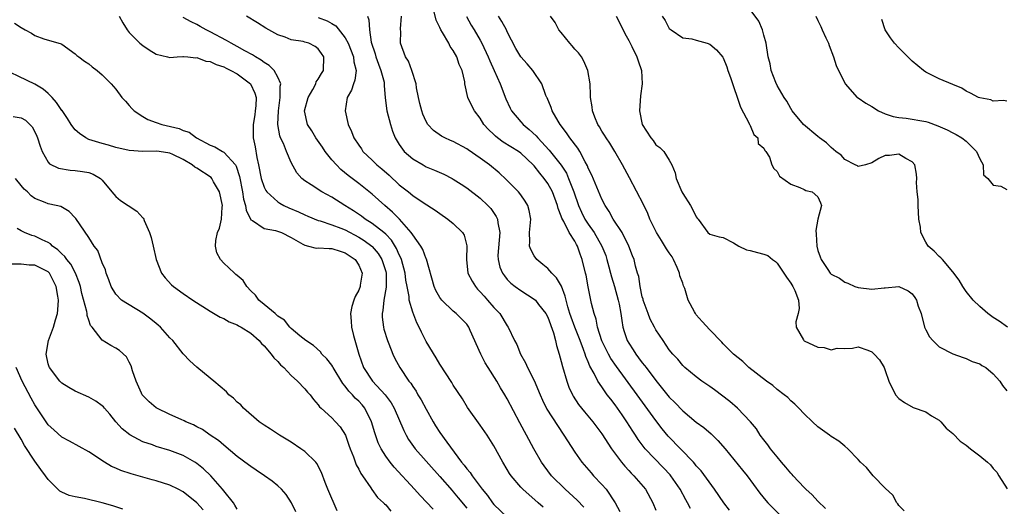
# Model space of a CAD drawing. Units: inches. Extents: x 2578470 to 2580000, y 1488000 to 1491000.
# Drawn here: x 2579097 to 2579243, y 1488422 to 1488494 of the extents above; entities that cross this region are included whole.
import ezdxf

# ---------------------------------------------------------------- set-up
doc = ezdxf.new("R2010")
doc.units = ezdxf.units.IN
doc.header["$MEASUREMENT"] = 0
doc.layers.add('LD25771488_2ft', color=188, linetype='Continuous')

msp = doc.modelspace()

# ---------------------------------------------------------------- linework, layer by layer
at = {"layer": 'LD25771488_2ft'}
for points, elevation in [([(2579201.92, 1488421.92), (2579201.09, 1488423), (2579199.7, 1488425), (2579197.71, 1488427.71), (2579197, 1488428.48), (2579196.77, 1488428.77), (2579196.57, 1488429), (2579192.86, 1488432.86), (2579191.94, 1488433.94), (2579191, 1488435.16), (2579188.26, 1488439), (2579185.18, 1488443.18), (2579184.36, 1488444.36), (2579184, 1488445), (2579182.99, 1488446.99), (2579182.35, 1488449), (2579182.16, 1488450.16), (2579181.86, 1488451), (2579181.49, 1488452.5), (2579181, 1488454.96), (2579180.68, 1488456.68), (2579180.59, 1488457), (2579180.12, 1488459), (2579179.78, 1488459.78), (2579179.41, 1488461), (2579179.24, 1488461.24), (2579179, 1488461.7), (2579178.16, 1488463), (2579177.38, 1488464.62), (2579177.1, 1488465.1), (2579177, 1488465.43), (2579176.53, 1488466.53), (2579176.43, 1488467), (2579175.69, 1488469), (2579175, 1488470.27), (2579174.49, 1488471), (2579173.8, 1488471.8), (2579173, 1488472.85), (2579172.86, 1488473), (2579171, 1488474.74), (2579170.64, 1488475), (2579168.39, 1488476.39), (2579167.56, 1488477), (2579167.24, 1488477.24), (2579167, 1488477.5), (2579166.23, 1488478.23), (2579165.55, 1488479), (2579165, 1488479.9), (2579164.14, 1488481), (2579163.74, 1488481.74), (2579163.16, 1488483), (2579162.7, 1488485), (2579162.69, 1488485.31), (2579162.31, 1488487), (2579161.89, 1488487.89), (2579161.54, 1488489), (2579161, 1488489.94), (2579160.55, 1488490.55), (2579160.32, 1488491), (2579159.4, 1488492.6), (2579159.15, 1488493), (2579159, 1488493.36), (2579158.45, 1488494.45), (2579158.12, 1488495.88)], 10416), ([(2579243.11, 1488449), (2579241.89, 1488449.89), (2579241, 1488450.41), (2579240.19, 1488451), (2579239, 1488452.06), (2579238.03, 1488453), (2579237, 1488454.26), (2579236.48, 1488455), (2579235.93, 1488455.93), (2579235, 1488457.18), (2579233.47, 1488459), (2579233.24, 1488459.24), (2579233, 1488459.47), (2579232.26, 1488460.26), (2579231.36, 1488461), (2579231, 1488461.55), (2579230.27, 1488463), (2579230.22, 1488463.78), (2579229.99, 1488465), (2579229.87, 1488467), (2579229.9, 1488467.9), (2579229.74, 1488469), (2579229.61, 1488470.39), (2579229.68, 1488471), (2579229.63, 1488471.63), (2579229.39, 1488473), (2579229, 1488473.46), (2579228.05, 1488473.95), (2579227, 1488474.6), (2579225.62, 1488474.38), (2579225, 1488474.38), (2579224.07, 1488473.93), (2579223, 1488473.31), (2579222.05, 1488473), (2579221, 1488472.77), (2579220.87, 1488472.87), (2579220.52, 1488473), (2579219, 1488473.83), (2579218.46, 1488474.46), (2579217.68, 1488475), (2579217, 1488475.57), (2579216.29, 1488476.29), (2579215.25, 1488477), (2579215, 1488477.2), (2579212.89, 1488479), (2579211.2, 1488481), (2579211, 1488481.34), (2579210.44, 1488482.44), (2579210.03, 1488483), (2579209, 1488484.76), (2579208.8, 1488485.2), (2579208.12, 1488487), (2579207.96, 1488487.96), (2579207.65, 1488489), (2579207.35, 1488491), (2579207, 1488492.19), (2579206.8, 1488493), (2579206.27, 1488494.27), (2579205, 1488496.03)], 10404), ([(2579095.99, 1488493.99), (2579097, 1488493.32), (2579097.56, 1488493), (2579098.51, 1488492.51), (2579099, 1488492.14), (2579100.35, 1488491.65), (2579102.91, 1488490.91), (2579103, 1488490.87), (2579105, 1488489.47), (2579105.22, 1488489.22), (2579105.53, 1488489), (2579106.35, 1488488.35), (2579107, 1488487.97), (2579107.52, 1488487.52), (2579108.26, 1488487), (2579109, 1488486.33), (2579110.3, 1488485), (2579111, 1488484.21), (2579111.91, 1488483), (2579112.42, 1488482.42), (2579113, 1488481.81), (2579113.36, 1488481.36), (2579113.71, 1488481), (2579115, 1488480.17), (2579115.74, 1488479.74), (2579117, 1488479.27), (2579117.8, 1488479), (2579120.38, 1488478.38), (2579121, 1488478.11), (2579121.86, 1488477.86), (2579122.94, 1488477), (2579125, 1488475.93), (2579125.69, 1488475.69), (2579126.81, 1488475), (2579127, 1488474.9), (2579128.72, 1488473), (2579128.83, 1488472.83), (2579129.31, 1488471.31), (2579129.76, 1488469), (2579129.94, 1488467.94), (2579130.24, 1488467), (2579130.31, 1488466.31), (2579131, 1488464.86), (2579131.24, 1488464.76), (2579133, 1488463.6), (2579134.68, 1488463.32), (2579135.53, 1488463), (2579137, 1488462.25), (2579138.71, 1488461.29), (2579139, 1488461.11), (2579139.56, 1488461), (2579140.7, 1488460.7), (2579141, 1488460.71), (2579142.61, 1488460.61), (2579143, 1488460.64), (2579144.22, 1488460.22), (2579145, 1488460.01), (2579146.49, 1488459), (2579147, 1488458.16), (2579147.51, 1488457), (2579147.23, 1488455.23), (2579147.21, 1488455), (2579147, 1488454.47), (2579146.48, 1488453.52), (2579146.26, 1488453), (2579145.96, 1488452.04), (2579145.76, 1488451), (2579145.88, 1488449.88), (2579145.93, 1488449), (2579146.23, 1488447.77), (2579146.99, 1488445.01), (2579147.71, 1488443), (2579149.02, 1488441), (2579150.9, 1488439), (2579151.78, 1488437.78), (2579152.23, 1488437), (2579153.69, 1488433.69), (2579154.03, 1488433), (2579154.39, 1488432.39), (2579155.35, 1488431), (2579159, 1488426.9), (2579160.82, 1488424.82), (2579161, 1488424.63), (2579161.74, 1488423.74), (2579163, 1488422.19)], 10430), ([(2579111.51, 1488495), (2579112.03, 1488494.03), (2579112.69, 1488493), (2579113, 1488492.62), (2579114.57, 1488491), (2579115, 1488490.66), (2579115.94, 1488490.06), (2579117, 1488489.41), (2579118.68, 1488489), (2579119, 1488488.89), (2579120.08, 1488489), (2579120.94, 1488489.06), (2579121.04, 1488489.04), (2579121.68, 1488489), (2579122.87, 1488488.87), (2579123, 1488488.9), (2579124.34, 1488488.34), (2579125, 1488488.31), (2579125.85, 1488487.85), (2579127, 1488487.52), (2579127.33, 1488487.33), (2579128.07, 1488487), (2579129, 1488486.49), (2579130.98, 1488485), (2579131.62, 1488483.62), (2579131.78, 1488483), (2579131.73, 1488481.73), (2579131.67, 1488481), (2579131.59, 1488480.41), (2579131.33, 1488479), (2579131.36, 1488477), (2579131.67, 1488475.67), (2579131.92, 1488474.08), (2579132.16, 1488473), (2579132.54, 1488471), (2579133, 1488469.7), (2579133.24, 1488469.24), (2579133.4, 1488469), (2579135, 1488467.54), (2579135.32, 1488467.32), (2579135.88, 1488467), (2579136.63, 1488466.63), (2579138.05, 1488466.05), (2579139, 1488465.6), (2579139.44, 1488465.44), (2579141, 1488464.79), (2579141.28, 1488464.72), (2579143, 1488464.14), (2579144.36, 1488463.64), (2579145, 1488463.38), (2579147, 1488462.32), (2579147.82, 1488461.82), (2579148.93, 1488461), (2579149, 1488460.93), (2579149.89, 1488459.89), (2579150.44, 1488459), (2579151, 1488457.25), (2579151.07, 1488457), (2579151.08, 1488454.92), (2579150.73, 1488453), (2579150.56, 1488451.44), (2579150.45, 1488451), (2579150.47, 1488450.47), (2579150.66, 1488449), (2579150.72, 1488448.72), (2579151.28, 1488447), (2579151.47, 1488446.53), (2579152.06, 1488445), (2579152.36, 1488444.36), (2579153.09, 1488443), (2579154.44, 1488441), (2579154.69, 1488440.69), (2579155, 1488440.19), (2579155.5, 1488439.5), (2579155.77, 1488439), (2579156.24, 1488438.24), (2579157, 1488436.84), (2579158.03, 1488435), (2579158.39, 1488434.39), (2579159, 1488433.42), (2579160.04, 1488431.96), (2579162.24, 1488429), (2579162.59, 1488428.59), (2579163, 1488428), (2579163.48, 1488427.48), (2579163.79, 1488427), (2579165.29, 1488425), (2579166.07, 1488424.07), (2579166.81, 1488423), (2579167, 1488422.77), (2579169, 1488420.89)], 10428), ([(2579174.34, 1488422.34), (2579173.56, 1488423), (2579171.3, 1488425), (2579171, 1488425.33), (2579169.58, 1488427), (2579169.34, 1488427.34), (2579169, 1488427.94), (2579168.34, 1488429), (2579167, 1488431.44), (2579166, 1488433), (2579165, 1488434.47), (2579163.11, 1488437.11), (2579162.36, 1488438.36), (2579161, 1488440.43), (2579160.79, 1488440.79), (2579159, 1488443.52), (2579158.46, 1488444.46), (2579157, 1488446.87), (2579156.27, 1488448.27), (2579155.95, 1488449), (2579155.61, 1488449.61), (2579155, 1488451.22), (2579154.48, 1488453), (2579154.46, 1488453.54), (2579154.15, 1488455), (2579153.97, 1488455.97), (2579153.85, 1488457), (2579153.32, 1488459), (2579153.23, 1488459.23), (2579153, 1488459.68), (2579152.61, 1488460.61), (2579151.86, 1488461.86), (2579151, 1488462.74), (2579150.72, 1488463), (2579149, 1488464.35), (2579147.97, 1488465), (2579147.42, 1488465.42), (2579146.22, 1488466.22), (2579144.92, 1488467), (2579143, 1488468.23), (2579141.52, 1488469), (2579139.95, 1488470.05), (2579139, 1488470.64), (2579138.55, 1488471), (2579137.84, 1488471.84), (2579137, 1488473.37), (2579136.29, 1488475), (2579135.83, 1488476.17), (2579135.41, 1488477), (2579135.29, 1488477.29), (2579135, 1488479), (2579135.09, 1488481), (2579135.36, 1488483), (2579135.34, 1488484.66), (2579135.43, 1488485), (2579135, 1488486.01), (2579134.46, 1488487), (2579133.74, 1488487.74), (2579133, 1488488.14), (2579132.53, 1488488.53), (2579131.68, 1488489), (2579131.28, 1488489.28), (2579130.1, 1488489.9), (2579129, 1488490.53), (2579128.1, 1488491), (2579127.42, 1488491.42), (2579125, 1488492.69), (2579124.37, 1488493), (2579123.51, 1488493.51), (2579123, 1488493.78), (2579122.17, 1488494.17), (2579121, 1488494.81)], 10426), ([(2579180.33, 1488422.33), (2579179.38, 1488423.38), (2579177.58, 1488425), (2579175.57, 1488427), (2579174.46, 1488428.46), (2579174.08, 1488429), (2579172.93, 1488431), (2579171.87, 1488433), (2579171.55, 1488433.55), (2579170.85, 1488434.85), (2579169, 1488438.36), (2579168.64, 1488439), (2579168.01, 1488440.01), (2579167.44, 1488441), (2579166.17, 1488443), (2579165.73, 1488443.73), (2579165.07, 1488445), (2579163.49, 1488448.51), (2579163.29, 1488449), (2579163, 1488449.43), (2579162.24, 1488450.24), (2579161.44, 1488451), (2579161, 1488451.35), (2579159.3, 1488453), (2579159, 1488453.4), (2579158.44, 1488454.44), (2579158.19, 1488455), (2579157.05, 1488459.05), (2579157, 1488459.12), (2579156.5, 1488460.5), (2579156.21, 1488461), (2579155, 1488462.64), (2579154.78, 1488463), (2579153.02, 1488465), (2579152.02, 1488466.02), (2579150.85, 1488467), (2579149, 1488468.7), (2579147, 1488470.26), (2579145.43, 1488471.43), (2579144.33, 1488472.33), (2579143.68, 1488473), (2579143, 1488473.78), (2579142.04, 1488475), (2579141.63, 1488475.63), (2579140.66, 1488477), (2579140.04, 1488478.04), (2579139.41, 1488479), (2579138.97, 1488481), (2579139.51, 1488483), (2579140.17, 1488484.17), (2579140.62, 1488485), (2579140.71, 1488485.29), (2579141, 1488485.7), (2579141.46, 1488486.54), (2579141.75, 1488487), (2579141.82, 1488489), (2579141.5, 1488489.5), (2579141, 1488490.17), (2579140.54, 1488490.54), (2579139.6, 1488491), (2579139, 1488491.19), (2579138.75, 1488491.25), (2579137, 1488491.54), (2579136.11, 1488491.89), (2579135, 1488492.26), (2579133.24, 1488493.24), (2579132.01, 1488494.01), (2579130.37, 1488495)], 10424), ([(2579141, 1488494.82), (2579142.31, 1488494.31), (2579143, 1488493.92), (2579143.6, 1488493.6), (2579145, 1488491.79), (2579145.42, 1488491), (2579146.23, 1488489), (2579146.28, 1488488.28), (2579146.62, 1488487), (2579146.44, 1488485.56), (2579146.21, 1488485), (2579145.92, 1488484.08), (2579145.3, 1488483), (2579145, 1488481), (2579145.43, 1488479), (2579145.94, 1488477.93), (2579146.27, 1488477), (2579147, 1488475.92), (2579147.38, 1488475.38), (2579147.62, 1488475), (2579149, 1488473.7), (2579149.7, 1488473), (2579150.42, 1488472.42), (2579151.49, 1488471.49), (2579153, 1488470.08), (2579154.38, 1488469), (2579155, 1488468.49), (2579156.55, 1488467.45), (2579158.31, 1488466.31), (2579159, 1488465.81), (2579160.19, 1488465), (2579161, 1488464.33), (2579162.35, 1488463), (2579162.59, 1488462.59), (2579163.01, 1488461.01), (2579162.94, 1488459), (2579163.18, 1488457), (2579163.79, 1488455.79), (2579164.28, 1488455), (2579164.61, 1488454.61), (2579165, 1488454.22), (2579165.57, 1488453.57), (2579166.08, 1488453), (2579167, 1488451.9), (2579167.88, 1488451), (2579169, 1488449.17), (2579169.14, 1488449), (2579170.08, 1488447), (2579170.41, 1488446.41), (2579170.95, 1488445), (2579171.72, 1488443.72), (2579172.01, 1488443), (2579173, 1488441.1), (2579173.87, 1488439), (2579174.22, 1488438.21), (2579174.87, 1488436.87), (2579176.42, 1488434.42), (2579177.39, 1488433), (2579179, 1488430.5), (2579180.05, 1488429), (2579181.41, 1488427.41), (2579181.79, 1488427), (2579183, 1488425.73), (2579183.63, 1488425), (2579185, 1488423), (2579185.69, 1488421.69)], 10422), ([(2579148.27, 1488495), (2579148.49, 1488494.49), (2579148.58, 1488493), (2579148.85, 1488491.15), (2579149.43, 1488489.43), (2579149.52, 1488489), (2579149.9, 1488487.9), (2579150.26, 1488487), (2579150.74, 1488485.26), (2579150.78, 1488485), (2579150.76, 1488484.76), (2579150.93, 1488482.93), (2579151.16, 1488481), (2579151.68, 1488479), (2579152, 1488478), (2579152.39, 1488477), (2579153, 1488476.01), (2579153.75, 1488475), (2579155, 1488473.9), (2579156.52, 1488473), (2579157, 1488472.74), (2579158.23, 1488472.23), (2579159.62, 1488471.62), (2579160.83, 1488471), (2579161, 1488470.91), (2579162.17, 1488470.17), (2579163, 1488469.63), (2579165, 1488468.1), (2579166.14, 1488467), (2579166.55, 1488466.55), (2579167.38, 1488465.38), (2579167.55, 1488465), (2579167.59, 1488464.41), (2579167.88, 1488463), (2579167.6, 1488459.6), (2579167.65, 1488459), (2579167.89, 1488457.89), (2579168.29, 1488457), (2579168.58, 1488456.58), (2579169, 1488456.07), (2579169.52, 1488455.52), (2579170.19, 1488455), (2579171, 1488454.42), (2579173, 1488453.15), (2579173.16, 1488453), (2579173.64, 1488452.36), (2579174.71, 1488451), (2579175, 1488450.46), (2579175.84, 1488448.16), (2579176.16, 1488447), (2579176.3, 1488446.3), (2579176.71, 1488445), (2579177, 1488443.93), (2579177.17, 1488443.17), (2579177.81, 1488441), (2579178.13, 1488440.13), (2579178.65, 1488439), (2579178.77, 1488438.77), (2579179.57, 1488437.57), (2579180.44, 1488436.44), (2579181.66, 1488435), (2579183, 1488433.21), (2579184.43, 1488431), (2579185.92, 1488429), (2579186.41, 1488428.41), (2579187, 1488427.78), (2579187.37, 1488427.37), (2579187.76, 1488427), (2579189.49, 1488425), (2579190.58, 1488423), (2579191, 1488421.91)], 10420), ([(2579196.14, 1488422.14), (2579195.71, 1488423), (2579195.44, 1488423.44), (2579194.61, 1488425), (2579193.24, 1488427), (2579193.13, 1488427.13), (2579192.17, 1488428.17), (2579189.44, 1488431), (2579189, 1488431.56), (2579188.38, 1488432.38), (2579187.98, 1488433), (2579187.59, 1488433.59), (2579186.72, 1488435), (2579186.01, 1488436.01), (2579185.34, 1488437), (2579185, 1488437.48), (2579184.32, 1488438.32), (2579183.81, 1488439), (2579183, 1488440.14), (2579182.42, 1488441), (2579181.86, 1488442.14), (2579181.23, 1488443.23), (2579181, 1488443.85), (2579180.64, 1488444.64), (2579180.55, 1488445), (2579180.31, 1488445.69), (2579179.79, 1488447), (2579179.01, 1488449), (2579178.47, 1488450.47), (2579178.29, 1488451), (2579177.98, 1488452.02), (2579177.72, 1488453), (2579177.6, 1488453.6), (2579177.04, 1488455.04), (2579176.3, 1488456.3), (2579175.6, 1488457), (2579175, 1488457.67), (2579174.29, 1488458.29), (2579173.4, 1488459), (2579173, 1488459.56), (2579172.48, 1488460.48), (2579172.3, 1488461), (2579172.34, 1488461.66), (2579172.3, 1488463), (2579172.48, 1488465), (2579172.26, 1488466.26), (2579172.04, 1488467), (2579171.65, 1488467.65), (2579171, 1488468.57), (2579170.67, 1488469), (2579168.86, 1488470.86), (2579167.82, 1488471.82), (2579166.38, 1488473), (2579165, 1488474.01), (2579163.22, 1488475.22), (2579163, 1488475.39), (2579161, 1488476.45), (2579160.61, 1488476.61), (2579159.77, 1488477), (2579159.27, 1488477.27), (2579158.09, 1488478.09), (2579157.25, 1488479), (2579157, 1488479.42), (2579156.51, 1488480.51), (2579156.35, 1488481), (2579156.07, 1488482.07), (2579155.87, 1488483), (2579155.57, 1488484.43), (2579155.5, 1488485), (2579154.85, 1488487), (2579154.35, 1488488.35), (2579153.92, 1488489), (2579153.19, 1488491), (2579153.21, 1488492.79), (2579153.17, 1488493), (2579153.16, 1488493.16), (2579153.32, 1488495)], 10418), ([(2579162.96, 1488494.96), (2579163.67, 1488493.67), (2579164.11, 1488493), (2579165, 1488491.47), (2579165.25, 1488491), (2579166.17, 1488489), (2579166.41, 1488488.41), (2579167.07, 1488487), (2579167.93, 1488485), (2579168.77, 1488482.77), (2579169.41, 1488481.41), (2579169.64, 1488481), (2579171, 1488479.38), (2579171.34, 1488479), (2579172.26, 1488478.26), (2579173.29, 1488477.29), (2579173.51, 1488477), (2579175.19, 1488475.19), (2579176.98, 1488472.98), (2579177.76, 1488471.76), (2579178.09, 1488471), (2579178.74, 1488469.26), (2579178.85, 1488469), (2579179.55, 1488467), (2579180, 1488466.01), (2579180.49, 1488465), (2579181, 1488464.23), (2579181.87, 1488463), (2579183.02, 1488461), (2579183.59, 1488459.59), (2579183.77, 1488459), (2579184.06, 1488457.94), (2579184.31, 1488457), (2579184.44, 1488456.44), (2579184.89, 1488455), (2579185.45, 1488453), (2579185.58, 1488452.42), (2579185.83, 1488451), (2579185.96, 1488449.96), (2579186.14, 1488449), (2579186.33, 1488448.33), (2579186.77, 1488447), (2579187, 1488446.6), (2579187.64, 1488445.64), (2579188.03, 1488445), (2579188.46, 1488444.46), (2579189, 1488443.72), (2579189.34, 1488443.34), (2579189.56, 1488443), (2579191, 1488441.09), (2579193, 1488438.61), (2579193.82, 1488437.82), (2579195, 1488436.59), (2579197, 1488434.95), (2579198.12, 1488434.12), (2579199.19, 1488433.19), (2579200.22, 1488432.22), (2579201.3, 1488431), (2579203.84, 1488427.84), (2579204.54, 1488427), (2579206.44, 1488424.44), (2579207.32, 1488423.32), (2579207.6, 1488423), (2579209.58, 1488421)], 10414), ([(2579216.15, 1488422.15), (2579215, 1488423.26), (2579214.16, 1488424.16), (2579213.25, 1488425), (2579213, 1488425.25), (2579211.37, 1488427), (2579211.2, 1488427.2), (2579211, 1488427.4), (2579210.29, 1488428.29), (2579209.65, 1488429), (2579209, 1488429.78), (2579208.01, 1488431), (2579207.6, 1488431.6), (2579207, 1488432.32), (2579206.49, 1488433), (2579205.92, 1488433.92), (2579205.04, 1488435), (2579203.13, 1488437), (2579201.97, 1488437.97), (2579199.7, 1488439.7), (2579199, 1488440.21), (2579197.83, 1488441), (2579197, 1488441.62), (2579195.31, 1488443), (2579195, 1488443.31), (2579194.25, 1488444.25), (2579193.53, 1488445), (2579193, 1488445.66), (2579192.08, 1488447), (2579191, 1488448.61), (2579190.79, 1488449), (2579190.19, 1488450.19), (2579189.87, 1488451), (2579189.14, 1488453), (2579189.13, 1488453.13), (2579189, 1488453.5), (2579188.67, 1488455), (2579188.47, 1488456.47), (2579188.28, 1488457), (2579187.99, 1488458.01), (2579187.78, 1488459), (2579187.54, 1488459.54), (2579187.02, 1488461), (2579186.02, 1488463), (2579184.69, 1488465), (2579184.11, 1488466.11), (2579183.48, 1488467), (2579183, 1488467.93), (2579181.51, 1488471.51), (2579181, 1488472.53), (2579180.87, 1488472.87), (2579180.54, 1488473.46), (2579179.73, 1488475), (2579179.47, 1488475.47), (2579178.27, 1488477), (2579177.77, 1488477.77), (2579176.82, 1488479), (2579176.53, 1488479.47), (2579175.65, 1488481), (2579175.5, 1488481.5), (2579174.91, 1488482.91), (2579174.84, 1488483), (2579174.7, 1488483.3), (2579174.11, 1488485), (2579172.81, 1488487), (2579171.96, 1488487.96), (2579171, 1488489.01), (2579170.25, 1488490.25), (2579169, 1488492.72), (2579168.88, 1488493), (2579168.21, 1488494.21), (2579167.69, 1488495)], 10412), ([(2579227.8, 1488421.8), (2579227, 1488422.6), (2579226.86, 1488422.86), (2579226.73, 1488423), (2579226.12, 1488424.12), (2579225, 1488425.14), (2579223.22, 1488427), (2579223, 1488427.24), (2579222.2, 1488428.2), (2579221.34, 1488429), (2579221, 1488429.4), (2579219.46, 1488431), (2579219, 1488431.37), (2579218.13, 1488432.12), (2579217, 1488432.8), (2579216.76, 1488433), (2579215, 1488434.24), (2579214.22, 1488435), (2579213, 1488436.14), (2579212.21, 1488437), (2579211.61, 1488437.61), (2579211, 1488438.09), (2579210.56, 1488438.56), (2579210.02, 1488439), (2579209, 1488439.77), (2579208.35, 1488440.35), (2579207.41, 1488441), (2579204.8, 1488443), (2579203.89, 1488443.89), (2579202.51, 1488445), (2579201, 1488446.5), (2579200.77, 1488446.77), (2579199, 1488448.58), (2579197.85, 1488449.85), (2579197, 1488450.82), (2579196.87, 1488451), (2579196.75, 1488451.25), (2579195.8, 1488453), (2579195.29, 1488454.71), (2579195.12, 1488455.12), (2579195, 1488455.49), (2579194.59, 1488456.59), (2579194.54, 1488457), (2579194.19, 1488457.81), (2579193.63, 1488459), (2579193.41, 1488459.41), (2579193, 1488459.99), (2579192.57, 1488460.57), (2579191.84, 1488461.84), (2579191.11, 1488463), (2579190.14, 1488465), (2579189.81, 1488465.81), (2579189.16, 1488467.16), (2579187.11, 1488471.11), (2579186.08, 1488473), (2579184.93, 1488475), (2579184.2, 1488476.2), (2579183.64, 1488477), (2579183.41, 1488477.41), (2579183, 1488478.02), (2579182.65, 1488478.65), (2579182.4, 1488479), (2579181.95, 1488480.05), (2579181.61, 1488481), (2579181.59, 1488481.59), (2579181.34, 1488483), (2579181.35, 1488483.35), (2579181.27, 1488485), (2579180.92, 1488487), (2579180.36, 1488488.36), (2579179.98, 1488489), (2579179.57, 1488489.57), (2579179, 1488490.13), (2579178.61, 1488490.61), (2579178.25, 1488491), (2579177, 1488492.61), (2579176.62, 1488493), (2579176.08, 1488494.08), (2579175.4, 1488495)], 10410), ([(2579185.15, 1488495), (2579185.79, 1488493.79), (2579186.44, 1488492.44), (2579187, 1488491.43), (2579187.21, 1488491), (2579187.46, 1488490.54), (2579188.2, 1488489), (2579188.39, 1488488.39), (2579188.87, 1488487), (2579188.97, 1488485), (2579188.76, 1488483.24), (2579188.6, 1488481), (2579189.01, 1488479), (2579190.29, 1488477), (2579190.6, 1488476.6), (2579191, 1488475.99), (2579191.59, 1488475.59), (2579192.18, 1488475), (2579193, 1488473.71), (2579193.37, 1488473), (2579193.85, 1488471.85), (2579194, 1488471), (2579194.86, 1488469), (2579195, 1488468.75), (2579196.15, 1488467), (2579196.46, 1488466.46), (2579197, 1488465.31), (2579197.13, 1488465.13), (2579197.26, 1488465), (2579198.7, 1488463), (2579199, 1488462.74), (2579200.38, 1488462.38), (2579201, 1488462.24), (2579202.54, 1488461.46), (2579203.31, 1488461), (2579204.42, 1488460.42), (2579205, 1488460.32), (2579206.05, 1488460.05), (2579207, 1488459.82), (2579207.59, 1488459.59), (2579208.27, 1488459), (2579208.72, 1488458.72), (2579209, 1488458.48), (2579209.95, 1488457), (2579210.37, 1488456.37), (2579211, 1488455.51), (2579211.31, 1488455), (2579211.59, 1488454.41), (2579212.13, 1488453), (2579212.24, 1488451.76), (2579212.1, 1488451), (2579211.77, 1488449.77), (2579211.8, 1488449), (2579212.88, 1488447.12), (2579212.93, 1488447), (2579213, 1488446.95), (2579215, 1488446.03), (2579215.96, 1488445.96), (2579217, 1488445.64), (2579217.87, 1488445.87), (2579219, 1488445.84), (2579220.13, 1488445.87), (2579221, 1488446.08), (2579222.43, 1488445.57), (2579223, 1488445.34), (2579223.36, 1488445), (2579224.17, 1488444.17), (2579224.82, 1488443), (2579225, 1488442.57), (2579225.52, 1488441), (2579226.52, 1488439), (2579227, 1488438.44), (2579227.84, 1488437.84), (2579229.11, 1488437.11), (2579231, 1488436.47), (2579231.87, 1488435.87), (2579233, 1488435.21), (2579233.24, 1488435), (2579234.03, 1488434.03), (2579235, 1488433.24), (2579236.12, 1488432.12), (2579237, 1488431.53), (2579237.64, 1488431), (2579239, 1488429.97), (2579240.16, 1488429), (2579240.6, 1488428.6), (2579241, 1488428.06), (2579241.52, 1488427.52), (2579241.84, 1488427), (2579243.04, 1488425.04)], 10408), ([(2579191.94, 1488495), (2579192.38, 1488494.38), (2579193, 1488493.21), (2579193.26, 1488493), (2579195, 1488491.83), (2579196.32, 1488491.68), (2579197, 1488491.45), (2579198.61, 1488491), (2579199, 1488490.9), (2579200.02, 1488490.02), (2579200.93, 1488488.93), (2579201, 1488488.83), (2579201.54, 1488487.54), (2579201.7, 1488487), (2579202.08, 1488485.92), (2579203.54, 1488481.54), (2579204.85, 1488479.15), (2579204.91, 1488479), (2579204.92, 1488478.92), (2579205, 1488478.82), (2579205.53, 1488477.53), (2579206.11, 1488477), (2579206.17, 1488476.17), (2579207, 1488475.49), (2579207.15, 1488475.15), (2579207.33, 1488475), (2579207.87, 1488474.13), (2579208.22, 1488473), (2579208.49, 1488472.49), (2579209, 1488472.01), (2579209.35, 1488471.35), (2579211, 1488470.15), (2579212.32, 1488469.68), (2579213, 1488469.37), (2579213.24, 1488469.24), (2579214.15, 1488469), (2579215, 1488468.29), (2579215.4, 1488467.4), (2579215.54, 1488467), (2579215.03, 1488464.97), (2579214.72, 1488463.28), (2579214.78, 1488462.78), (2579214.86, 1488461), (2579215, 1488460.36), (2579215.38, 1488459.38), (2579215.52, 1488459), (2579216.49, 1488457.51), (2579216.85, 1488457), (2579217, 1488456.85), (2579218.23, 1488456.23), (2579219, 1488455.67), (2579219.48, 1488455.48), (2579220.47, 1488455), (2579221, 1488454.87), (2579223, 1488454.61), (2579224.82, 1488454.82), (2579225, 1488454.81), (2579227, 1488455.01), (2579228.38, 1488454.38), (2579229, 1488453.91), (2579229.4, 1488453.4), (2579229.62, 1488453), (2579229.89, 1488452.11), (2579230.31, 1488451), (2579230.82, 1488449), (2579231, 1488448.58), (2579231.57, 1488447.57), (2579232.06, 1488447), (2579233, 1488446.07), (2579235, 1488445.06), (2579236.52, 1488444.52), (2579237, 1488444.37), (2579237.9, 1488443.9), (2579239, 1488443.54), (2579239.32, 1488443.32), (2579239.91, 1488443), (2579241, 1488442.1), (2579241.96, 1488441), (2579242.35, 1488440.35), (2579243, 1488439.58)], 10406), ([(2579214.71, 1488495), (2579215, 1488494.37), (2579215.47, 1488493.47), (2579215.66, 1488493), (2579216.21, 1488491.79), (2579216.59, 1488491), (2579216.69, 1488490.69), (2579217.35, 1488489), (2579217.73, 1488487.73), (2579219, 1488485.1), (2579219.06, 1488485), (2579220.86, 1488483), (2579220.94, 1488482.94), (2579221, 1488482.91), (2579222.14, 1488482.14), (2579223, 1488481.64), (2579224.02, 1488481), (2579225, 1488480.56), (2579226.17, 1488480.17), (2579227, 1488480.03), (2579228.08, 1488479.92), (2579231, 1488479.42), (2579231.34, 1488479.34), (2579232.81, 1488478.81), (2579234.18, 1488478.18), (2579235, 1488477.74), (2579235.5, 1488477.5), (2579236.34, 1488477), (2579237, 1488476.5), (2579238.5, 1488475), (2579239, 1488473.92), (2579239.51, 1488473), (2579239.56, 1488471.56), (2579240.18, 1488471), (2579241, 1488470), (2579242.12, 1488469.88), (2579243, 1488469.39)], 10402), ([(2579243, 1488482.44), (2579242.53, 1488482.53), (2579241, 1488482.46), (2579240.62, 1488482.62), (2579239, 1488482.92), (2579238.83, 1488483), (2579237.63, 1488483.63), (2579237, 1488483.92), (2579236.34, 1488484.34), (2579235, 1488484.92), (2579233, 1488485.76), (2579231, 1488486.74), (2579230.66, 1488487), (2579229, 1488488.34), (2579228.32, 1488489), (2579227, 1488490.33), (2579226.37, 1488491), (2579225.79, 1488491.79), (2579225.01, 1488493.01), (2579224.51, 1488494.51)], 10400), ([(2579158.04, 1488422.04), (2579156.09, 1488424.09), (2579155.27, 1488425), (2579152.26, 1488428.26), (2579151.65, 1488429), (2579151, 1488429.9), (2579150.3, 1488431), (2579149.88, 1488431.88), (2579149.36, 1488433.36), (2579148.91, 1488435), (2579147.9, 1488437), (2579147.49, 1488437.49), (2579147, 1488438.02), (2579146.49, 1488438.49), (2579146.05, 1488439), (2579145.53, 1488439.53), (2579145, 1488440.26), (2579144.64, 1488440.64), (2579143.2, 1488443), (2579143.14, 1488443.14), (2579143, 1488443.36), (2579142.29, 1488444.29), (2579141.55, 1488445), (2579141.32, 1488445.32), (2579140.27, 1488446.27), (2579139.16, 1488447), (2579138.29, 1488447.71), (2579137, 1488448.81), (2579136.81, 1488449), (2579136.01, 1488450.01), (2579135, 1488450.64), (2579134.82, 1488450.82), (2579134.59, 1488451), (2579133, 1488452.35), (2579132.21, 1488453), (2579131.71, 1488453.71), (2579131, 1488454.39), (2579130.42, 1488455), (2579129.88, 1488455.88), (2579129, 1488456.63), (2579128.81, 1488456.81), (2579128.58, 1488457), (2579127.75, 1488457.75), (2579127, 1488458.48), (2579126.51, 1488459), (2579125.99, 1488459.99), (2579125.78, 1488461), (2579125.82, 1488461.82), (2579126.09, 1488463), (2579126.36, 1488463.64), (2579126.64, 1488465), (2579126.75, 1488466.75), (2579126.79, 1488467), (2579126.37, 1488469), (2579125.5, 1488470.5), (2579125.25, 1488471), (2579125.14, 1488471.14), (2579123, 1488472.54), (2579122.69, 1488472.69), (2579122.31, 1488473), (2579121, 1488473.79), (2579119.46, 1488474.54), (2579119, 1488474.74), (2579117.42, 1488475), (2579117, 1488475.06), (2579115.01, 1488475.01), (2579113, 1488475.12), (2579111, 1488475.59), (2579109.93, 1488475.93), (2579109, 1488476.17), (2579107, 1488476.78), (2579106.54, 1488477), (2579105.63, 1488477.63), (2579105, 1488478.21), (2579104.63, 1488478.63), (2579104.41, 1488479), (2579103.85, 1488479.85), (2579103.04, 1488481.04), (2579103, 1488481.08), (2579102.24, 1488482.24), (2579101.58, 1488483), (2579101, 1488483.55), (2579100.22, 1488484.22), (2579099, 1488484.98), (2579093, 1488487.81)], 10432), ([(2579095.82, 1488480.18), (2579097, 1488479.99), (2579097.61, 1488479.61), (2579098.62, 1488478.62), (2579099, 1488477.9), (2579099.28, 1488477.28), (2579099.39, 1488477), (2579099.78, 1488475.78), (2579100.1, 1488475), (2579101, 1488473.43), (2579101.18, 1488473.18), (2579102.5, 1488472.5), (2579104.22, 1488472.22), (2579105, 1488472.18), (2579106.05, 1488472.05), (2579107, 1488471.86), (2579107.65, 1488471.65), (2579108.75, 1488471), (2579109, 1488470.75), (2579110.42, 1488469), (2579111, 1488468.32), (2579111.72, 1488467.72), (2579112.86, 1488467), (2579114.14, 1488466.14), (2579115, 1488465.18), (2579115.11, 1488465.11), (2579115.23, 1488464.77), (2579116.01, 1488463), (2579116.24, 1488462.24), (2579116.54, 1488461), (2579116.99, 1488458.99), (2579117.79, 1488457), (2579118.3, 1488456.3), (2579119.26, 1488455.26), (2579119.57, 1488455), (2579121, 1488453.97), (2579122.43, 1488453), (2579125, 1488451.35), (2579126.48, 1488450.48), (2579127, 1488450.26), (2579127.78, 1488449.78), (2579129, 1488449.33), (2579129.19, 1488449.19), (2579129.57, 1488449), (2579131, 1488448.08), (2579132.22, 1488447), (2579132.57, 1488446.57), (2579133, 1488446.21), (2579134.04, 1488445), (2579134.43, 1488444.43), (2579135, 1488443.93), (2579135.42, 1488443.42), (2579135.88, 1488443), (2579137, 1488441.84), (2579137.93, 1488441), (2579139, 1488439.84), (2579139.39, 1488439.39), (2579139.78, 1488439), (2579140.28, 1488438.28), (2579141, 1488437.5), (2579141.2, 1488437.2), (2579141.45, 1488437), (2579143, 1488435.58), (2579143.56, 1488435), (2579144.24, 1488434.24), (2579145.01, 1488433.01), (2579145.54, 1488431.54), (2579145.71, 1488431), (2579146.21, 1488429.79), (2579146.63, 1488428.63), (2579147, 1488427.96), (2579147.31, 1488427.31), (2579147.55, 1488427), (2579148.8, 1488425.2), (2579148.95, 1488424.95), (2579149.77, 1488423.77), (2579150.66, 1488423), (2579150.82, 1488422.82), (2579151, 1488422.68), (2579151.75, 1488421.75)], 10434), ([(2579143.81, 1488421.81), (2579142.41, 1488425), (2579142.02, 1488425.98), (2579141.48, 1488427.48), (2579140.81, 1488428.81), (2579140.65, 1488429), (2579139, 1488430.59), (2579138.44, 1488431), (2579137, 1488431.96), (2579135.28, 1488433), (2579133.91, 1488433.91), (2579133, 1488434.47), (2579132.26, 1488435), (2579129.94, 1488437), (2579129.51, 1488437.51), (2579129, 1488437.89), (2579128.46, 1488438.46), (2579127.75, 1488439), (2579127.42, 1488439.42), (2579125.52, 1488441), (2579125, 1488441.46), (2579123, 1488443.05), (2579121.99, 1488443.99), (2579121, 1488445.06), (2579119.44, 1488447), (2579119, 1488447.42), (2579117.61, 1488449), (2579117.29, 1488449.29), (2579117, 1488449.51), (2579116.18, 1488450.18), (2579115, 1488451.06), (2579111.83, 1488453), (2579111, 1488453.88), (2579110.34, 1488455), (2579109.99, 1488455.99), (2579109.59, 1488457), (2579109.47, 1488457.47), (2579109, 1488458.52), (2579108.33, 1488460.33), (2579107.82, 1488461), (2579107, 1488462.26), (2579105.09, 1488465.09), (2579105, 1488465.19), (2579104.11, 1488466.11), (2579102.84, 1488466.84), (2579102.19, 1488467), (2579101, 1488467.26), (2579100.55, 1488467.45), (2579099, 1488468.05), (2579098.45, 1488468.45), (2579097.91, 1488469), (2579097.43, 1488469.43), (2579097, 1488469.96), (2579096.16, 1488471)], 10436), ([(2579137.66, 1488421.66), (2579137.01, 1488423.01), (2579136.22, 1488424.22), (2579135.53, 1488425), (2579135, 1488425.52), (2579134.18, 1488426.18), (2579133.05, 1488427), (2579131.82, 1488427.82), (2579131, 1488428.35), (2579130.64, 1488428.64), (2579129, 1488429.83), (2579127, 1488431.51), (2579126.22, 1488432.22), (2579125, 1488433), (2579123.83, 1488433.83), (2579123, 1488434.24), (2579122.53, 1488434.53), (2579121.36, 1488435), (2579121.13, 1488435.13), (2579120.69, 1488435.31), (2579119, 1488436.09), (2579117.1, 1488437), (2579117, 1488437.06), (2579115.94, 1488437.94), (2579115, 1488438.86), (2579114.9, 1488439), (2579114.8, 1488439.2), (2579114.01, 1488441), (2579113.46, 1488442.54), (2579113.26, 1488443.26), (2579113, 1488443.82), (2579112.59, 1488444.58), (2579111.53, 1488445.53), (2579111, 1488445.9), (2579110.29, 1488446.29), (2579109, 1488447.08), (2579107.49, 1488449), (2579107.25, 1488449.25), (2579107, 1488450.04), (2579106.74, 1488450.74), (2579106.75, 1488451), (2579106.71, 1488451.29), (2579105.98, 1488453.98), (2579105.75, 1488455), (2579105.58, 1488455.58), (2579105.01, 1488457), (2579104.32, 1488458.32), (2579103.77, 1488459), (2579103.47, 1488459.47), (2579103, 1488459.86), (2579102.43, 1488460.43), (2579101.62, 1488461), (2579101.32, 1488461.32), (2579101, 1488461.5), (2579100.07, 1488461.93), (2579099, 1488462.46), (2579098.56, 1488462.56), (2579097.48, 1488463), (2579097, 1488463.23), (2579096.39, 1488463.61)], 10438), ([(2579129, 1488422.06), (2579128.66, 1488422.66), (2579128.42, 1488423), (2579127, 1488424.77), (2579126.83, 1488425), (2579125.09, 1488427), (2579124.01, 1488428.01), (2579123, 1488428.81), (2579122.71, 1488429), (2579121, 1488429.99), (2579119, 1488430.76), (2579117, 1488431.34), (2579116.44, 1488431.56), (2579115, 1488432.04), (2579113.06, 1488433.06), (2579111.95, 1488433.95), (2579111.02, 1488435), (2579110.11, 1488436.11), (2579109.32, 1488437), (2579109.18, 1488437.18), (2579109, 1488437.35), (2579108.04, 1488438.04), (2579107, 1488438.62), (2579105, 1488439.5), (2579104.05, 1488440.05), (2579103, 1488440.72), (2579102.73, 1488441), (2579101.17, 1488443), (2579101.11, 1488443.11), (2579101, 1488443.54), (2579100.68, 1488445), (2579101.04, 1488447), (2579101.78, 1488449), (2579102.07, 1488450.07), (2579102.35, 1488451), (2579102.42, 1488451.58), (2579102.5, 1488453), (2579102.42, 1488453.58), (2579102.17, 1488455), (2579101.16, 1488457), (2579101, 1488457.17), (2579099, 1488458.19), (2579098.18, 1488458.18), (2579097, 1488458.3), (2579095.67, 1488458.33)], 10440), ([(2579123.94, 1488421.94), (2579123.01, 1488423.01), (2579121, 1488424.61), (2579120.23, 1488425), (2579119, 1488425.59), (2579117, 1488426.23), (2579116.41, 1488426.41), (2579115, 1488426.78), (2579113.27, 1488427.27), (2579111.77, 1488427.77), (2579111, 1488428.12), (2579110.37, 1488428.37), (2579109.31, 1488429), (2579107, 1488430.55), (2579104.12, 1488432.12), (2579103, 1488432.71), (2579101.8, 1488433.8), (2579101, 1488434.56), (2579100.81, 1488434.81), (2579099, 1488437.52), (2579098.47, 1488438.47), (2579097.13, 1488441), (2579096.24, 1488443)], 10442), ([(2579112.04, 1488422.04), (2579110.55, 1488422.55), (2579109, 1488423.01), (2579106.37, 1488423.63), (2579105, 1488423.88), (2579104.1, 1488424.1), (2579103, 1488424.58), (2579102.72, 1488424.72), (2579101, 1488426.44), (2579100.61, 1488427), (2579099.91, 1488427.91), (2579099, 1488429.18), (2579097.49, 1488431.49), (2579097, 1488432.4), (2579096.01, 1488434.02)], 10444)]:
    msp.add_lwpolyline(points, dxfattribs=dict(at, elevation=elevation))

doc.saveas('drawing.dxf')
